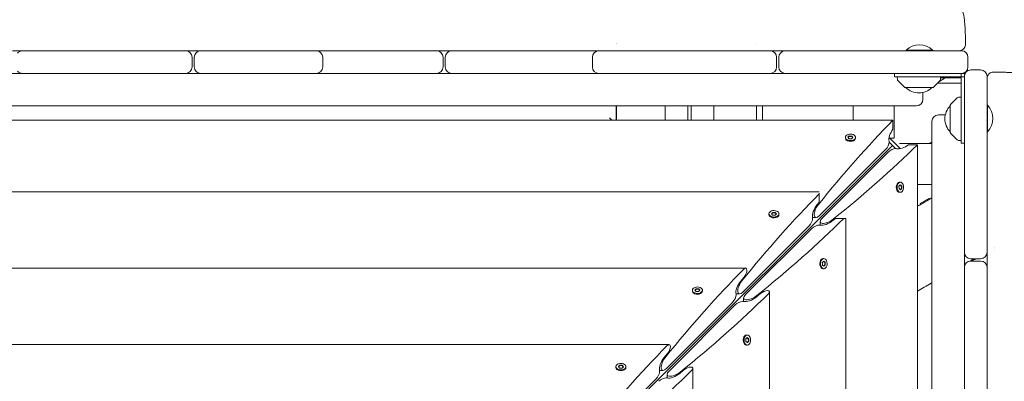
# Model space of a CAD drawing. Units: millimetres. Extents: x -12885 to 14564, y -11455 to 6363.
# Drawn here: x 3926 to 4836, y 634 to 969 of the extents above; entities that cross this region are included whole.
import ezdxf

# ---------------------------------------------------------------- set-up
doc = ezdxf.new("R2010")
doc.units = ezdxf.units.MM
doc.header["$LTSCALE"] = 20
doc.layers.add('2d', color=230, linetype='Continuous')
doc.layers.add('EN-Free_Space_Hatch', color=10, linetype='Continuous')

msp = doc.modelspace()

# ---------------------------------------------------------------- hatches: boundary and pattern name
at = {"layer": 'EN-Free_Space_Hatch'}
h = msp.add_hatch(dxfattribs=at)
h.set_pattern_fill('ANSI31', color=1, scale=100)
edge = h.paths.add_edge_path()
edge.add_line((-7310.99, -8243.4), (-6093.47, -6656.7))
edge.add_line((-6093.47, -6656.7), (-8480.96, -4824.71))
edge.add_line((-8480.96, -4824.71), (-8480.96, -4824.71))
edge.add_arc((-9089.72, -5618.07), 1000, 52.49998, 232.52578)
edge.add_line((-9698.12, -6411.69), (-7310.99, -8243.4))
edge = h.paths.add_edge_path()
edge.add_line((-11389.23, 1297.07), (-8042.26, -614.55))
edge.add_line((-8042.26, -614.55), (-7050.35, 1122.14))
edge.add_line((-7050.35, 1122.14), (-10397.32, 3033.77))
edge.add_arc((-10893.28, 2165.42), 1000, 60.2672, 240.2672)
edge = h.paths.add_edge_path()
edge.add_line((6553.4, -6708.88), (8648.92, -7918.73))
edge.add_arc((9148.92, -7052.71), 1000, 240, 420)
edge.add_line((9648.92, -6186.68), (7553.4, -4976.83))
edge.add_line((7553.4, -4976.83), (6553.4, -6708.88))
edge = h.paths.add_edge_path()
edge.add_line((9990.7, -2844.1), (11990.36, -3998.61))
edge.add_arc((12488.59, -3131.56), 1000, 240.11685, 420.00005)
edge.add_line((12988.59, -2265.54), (10990.7, -1112.05))
edge.add_line((10990.7, -1112.05), (9990.7, -2844.1))
edge = h.paths.add_edge_path()
edge.add_arc((-3410.48, -2051), 500, 0, 360, ccw=False)
edge = h.paths.add_edge_path()
edge.add_arc((2788.5, -1270), 500, 0, 360, ccw=False)

# ---------------------------------------------------------------- linework, layer by layer
at = {"layer": '2d', "lineweight": 0}
for p, q in [((3929.21, 940.13), (4079, 940.13)), ((4093, 940.13), (4199.83, 940.13)), ((4205.52, 940.13), (4311, 940.13)), ((4325, 940.13), (4454.6, 940.13)), ((4461.17, 940.13), (4619.5, 940.13)), ((4477, 946.81), (4477, 946.81)), ((4477.5, 946.81), (4477.5, 946.81)), ((4607, 946.88), (4607, 946.88)), ((4633.5, 940.13), (4796.5, 940.13)), ((4745.18, 940.63), (4769.83, 940.63)), ((4745.18, 940.13), (4745.18, 940.63)), ((4769.83, 940.13), (4769.83, 940.63)), ((4085, 925.13), (4085, 934.13)), ((4087, 934.13), (4087, 925.13)), ((4205.83, 934.13), (4205.83, 925.13)), ((4317, 925.13), (4317, 934.13)), ((4319, 934.13), (4319, 925.13)), ((4455.17, 925.13), (4455.17, 934.13)), ((4625.5, 925.13), (4625.5, 934.13)), ((4627.5, 934.13), (4627.5, 925.13)), ((4802.5, 925.13), (4802.5, 934.13)), ((4814.13, 922.5), (4805.13, 922.5)), ((4799.13, 919.13), (3030.87, 919.13)), ((4734.63, 919.13), (4734.63, 916.13)), ((4799.13, 916.13), (4734.63, 916.13)), ((4737.13, 916.13), (4737.21, 913.8)), ((4743.98, 906.27), (4737.79, 912.46)), ((4770.27, 906.27), (4776.46, 912.46)), ((4775.53, 911.53), (4781.54, 915)), ((4777.04, 913.8), (4777.13, 916.13)), ((4796.13, 915), (4777.09, 915)), ((4796.13, 854.63), (4796.13, 919.13)), ((4799.13, -849.13), (4799.13, 919.13)), ((4820.13, 753.5), (4820.13, 916.5)), ((4820.15, 915), (4820.13, 915)), ((4769.92, 906.13), (4744.33, 906.13)), ((4760.82, 901.52), (4760.82, 895.13)), ((4774, 910), (4796.13, 910)), ((4792.46, 896.46), (4786.27, 890.27)), ((4796.13, 897.13), (4793.8, 897.04)), ((4754.82, 889.13), (3075.18, 889.13)), ((4477, 875.79), (4477, 889.13)), ((4477.5, 889.13), (4477.5, 875.79)), ((4522.5, 889.13), (4522.5, 875.79)), ((4543.5, 889.13), (4543.5, 875.79)), ((4546.5, 875.79), (4546.5, 889.13)), ((4567.5, 875.79), (4567.5, 889.13)), ((4607, 889.13), (4607, 875.79)), ((4612.5, 875.79), (4612.5, 889.13)), ((4696.23, 889.13), (4696.23, 875.79)), ((4734.23, 859.13), (4734.23, 889.13)), ((4786.13, 864.33), (4786.13, 889.92)), ((4820.13, 889.83), (4820.63, 889.83)), ((4820.63, 889.83), (4820.63, 865.18)), ((4733.06, 875.79), (3096.94, 875.79)), ((4473.21, 875.79), (4471, 878)), ((4733.06, 875.79), (4733.06, 867.42)), ((4769.13, 874.82), (4769.13, -804.82)), ((4775.13, 880.82), (4781.52, 880.82)), ((4820.13, 865.18), (4820.63, 865.18)), ((4689.14, 859.19), (4689.14, 859.96)), ((4689.89, 857.51), (4689.64, 857.84)), ((4691.46, 860.03), (4692.72, 861.29)), ((4692.53, 858.7), (4691.46, 860.03)), ((4692.72, 860.91), (4691.63, 859.82)), ((4694.85, 858.62), (4692.53, 858.7)), ((4692.72, 861.29), (4695.05, 861.22)), ((4692.72, 861.29), (4692.72, 860.91)), ((4695.05, 860.83), (4692.72, 860.91)), ((4696.11, 859.88), (4694.85, 858.62)), ((4695.05, 861.22), (4696.11, 859.88)), ((4695.05, 860.83), (4695.05, 861.22)), ((4695.94, 859.71), (4695.05, 860.83)), ((4697.68, 857.51), (4697.93, 857.84)), ((4698.44, 859.19), (4698.44, 859.96)), ((4739.8, 849.56), (4729.56, 859.8)), ((4734.23, 859.13), (4730.23, 859.13)), ((4786.27, 863.98), (4792.46, 857.79)), ((4793.8, 857.21), (4796.13, 857.13)), ((4732.56, 852.56), (4022.96, 142.96)), ((4665.14, 787.52), (4726.35, 848.73)), ((4735.55, 849.57), (4729.57, 855.55)), ((4739.13, 854.23), (4769.13, 854.23)), ((4747.42, 853.06), (4755.79, 853.06)), ((4755.79, -783.06), (4755.79, 853.06)), ((4769.13, 855.87), (4766.29, 854.23)), ((4799.13, 854.63), (4796.13, 854.63)), ((4728.73, 846.35), (4667.52, 785.14)), ((4737.51, 817.68), (4737.84, 817.93)), ((4738.62, 814.85), (4739.88, 816.11)), ((4738.7, 812.53), (4738.62, 814.85)), ((4740.03, 811.46), (4738.7, 812.53)), ((4739.19, 818.44), (4739.96, 818.44)), ((4740.83, 815.05), (4739.71, 815.94)), ((4739.82, 811.63), (4740.91, 812.72)), ((4739.88, 816.11), (4741.22, 815.05)), ((4741.29, 812.72), (4740.03, 811.46)), ((4740.83, 815.05), (4741.22, 815.05)), ((4740.91, 812.72), (4740.83, 815.05)), ((4741.29, 812.72), (4740.91, 812.72)), ((4741.22, 815.05), (4741.29, 812.72)), ((4769.13, 816.23), (4755.79, 816.23)), ((4665, 809.56), (3165, 809.56)), ((4665, 807.79), (4665, 799.97)), ((4737.51, 809.89), (4737.84, 809.64)), ((4739.19, 809.14), (4739.96, 809.14)), ((4757.74, 797.34), (4769.13, 803.91)), ((4766.3, 803.43), (4758.24, 798.78)), ((4766.8, 802.56), (4766.3, 803.43)), ((4662.86, 797.37), (4665, 799.97)), ((4758.74, 797.91), (4758.24, 798.78)), ((4618.38, 788.44), (4618.38, 789.2)), ((4619.14, 786.76), (4618.89, 787.08)), ((4620.71, 789.28), (4621.97, 790.53)), ((4621.77, 787.94), (4620.71, 789.28)), ((4621.97, 790.15), (4620.88, 789.06)), ((4624.09, 787.87), (4621.77, 787.94)), ((4621.97, 790.53), (4624.29, 790.46)), ((4621.97, 790.53), (4621.97, 790.15)), ((4624.29, 790.08), (4621.97, 790.15)), ((4625.35, 789.13), (4624.09, 787.87)), ((4624.29, 790.46), (4625.35, 789.13)), ((4624.29, 790.08), (4624.29, 790.46)), ((4625.18, 788.96), (4624.29, 790.08)), ((4626.93, 786.76), (4627.18, 787.08)), ((4627.68, 788.44), (4627.68, 789.2)), ((4662.02, 785.75), (4658.75, 785.75)), ((4679.97, 785), (4677.37, 782.86)), ((4687.79, 785), (4679.97, 785)), ((4688.35, 785), (4689.56, 785)), ((4689.56, -715), (4689.56, 785)), ((4594.38, 716.76), (4655.6, 777.98)), ((4657.98, 775.6), (4596.76, 714.38)), ((4665.75, 778.75), (4665.75, 782.02)), ((4768.06, 771.12), (4768.06, 771.12)), ((4666.76, 746.93), (4667.08, 747.18)), ((4668.44, 747.68), (4669.2, 747.68)), ((4805.13, 747.5), (4814.13, 747.5)), ((4596.91, 738.81), (3233.09, 738.81)), ((4666.76, 739.14), (4667.08, 738.89)), ((4667.87, 744.09), (4669.13, 745.35)), ((4667.94, 741.77), (4667.87, 744.09)), ((4669.28, 740.71), (4667.94, 741.77)), ((4668.44, 738.38), (4669.2, 738.38)), ((4670.08, 744.29), (4668.96, 745.18)), ((4669.06, 740.88), (4670.15, 741.97)), ((4669.13, 745.35), (4670.46, 744.29)), ((4670.53, 741.97), (4669.28, 740.71)), ((4670.08, 744.29), (4670.46, 744.29)), ((4670.15, 741.97), (4670.08, 744.29)), ((4670.53, 741.97), (4670.15, 741.97)), ((4670.46, 744.29), (4670.53, 741.97)), ((4814.13, 745.5), (4805.13, 745.5)), ((4820.13, 581.17), (4820.13, 739.5)), ((4592.1, 726.62), (4595.39, 730.6)), ((4549.95, 718.52), (4551.21, 719.78)), ((4551.21, 719.4), (4550.12, 718.31)), ((4551.21, 719.78), (4553.54, 719.71)), ((4551.21, 719.78), (4551.21, 719.4)), ((4553.54, 719.32), (4551.21, 719.4)), ((4553.54, 719.71), (4554.6, 718.37)), ((4553.54, 719.32), (4553.54, 719.71)), ((4547.63, 717.68), (4547.63, 718.45)), ((4548.38, 716), (4548.13, 716.32)), ((4551.02, 717.19), (4549.95, 718.52)), ((4553.34, 717.11), (4551.02, 717.19)), ((4554.6, 718.37), (4553.34, 717.11)), ((4554.43, 718.2), (4553.54, 719.32)), ((4556.17, 716), (4556.42, 716.32)), ((4556.93, 717.68), (4556.93, 718.45)), ((4591.27, 715), (4588, 715)), ((4595, 708), (4595, 711.27)), ((4610.6, 715.39), (4606.62, 712.1)), ((4618.81, -646.91), (4618.81, 716.91)), ((4523.63, 646.01), (4584.84, 707.22)), ((4587.22, 704.84), (4526.01, 643.63)), ((4596, 676.17), (4596.32, 676.42)), ((4597.11, 673.34), (4598.37, 674.6)), ((4597.68, 676.93), (4598.45, 676.93)), ((4599.32, 673.54), (4598.2, 674.43)), ((4598.37, 674.6), (4599.71, 673.54)), ((4526.15, 668.05), (3303.85, 668.05)), ((4596, 668.38), (4596.32, 668.13)), ((4597.19, 671.02), (4597.11, 673.34)), ((4598.52, 669.95), (4597.19, 671.02)), ((4597.68, 667.63), (4598.45, 667.63)), ((4598.31, 670.12), (4599.4, 671.21)), ((4599.78, 671.21), (4598.52, 669.95)), ((4599.32, 673.54), (4599.71, 673.54)), ((4599.4, 671.21), (4599.32, 673.54)), ((4599.78, 671.21), (4599.4, 671.21)), ((4599.71, 673.54), (4599.78, 671.21)), ((4521.35, 655.86), (4524.64, 659.84)), ((4476.87, 646.93), (4476.87, 647.69)), ((4479.2, 647.76), (4480.46, 649.02)), ((4480.26, 646.43), (4479.2, 647.76)), ((4480.46, 648.64), (4479.37, 647.55)), ((4480.46, 649.02), (4482.78, 648.95)), ((4480.46, 649.02), (4480.46, 648.64)), ((4482.78, 648.57), (4480.46, 648.64)), ((4483.84, 647.62), (4482.58, 646.36)), ((4482.78, 648.95), (4483.84, 647.62)), ((4482.78, 648.57), (4482.78, 648.95)), ((4483.67, 647.45), (4482.78, 648.57)), ((4486.17, 646.93), (4486.17, 647.69)), ((4477.63, 645.25), (4477.38, 645.57)), ((4482.58, 646.36), (4480.26, 646.43)), ((4485.41, 645.25), (4485.67, 645.57)), ((4520.51, 644.24), (4517.24, 644.24)), ((4524.24, 637.24), (4524.24, 640.51)), ((4539.84, 644.64), (4535.86, 641.35)), ((4548.05, -576.15), (4548.05, 646.15)), ((4452.87, 575.25), (4514.09, 636.47))]:
    msp.add_line(p, q, dxfattribs=at)
for centre, radius, start, end in [((3928.1, 934.13), 6, 90, 139.92777), ((4079, 934.13), 6, 0, 90), ((4093, 934.13), 6, 90, 180), ((4199.83, 934.13), 6, 0, 90), ((4204.13, 934.13), 6, 90, 111.01234), ((4311, 934.13), 6, 0, 90), ((4325, 934.13), 6, 90, 180), ((4461.17, 934.13), 6, 90, 180), ((4456.82, 934.13), 6, 68.77801, 90), ((4619.5, 934.13), 6, 0, 90), ((4633.5, 934.13), 6, 90, 180), ((4757.5, 927.5), 18, 46.79849, 133.20151), ((4796.5, 934.13), 6, 0, 90), ((3928.1, 925.13), 6, 220.07223, 270), ((4079, 925.13), 6, 270, 0), ((4093, 925.13), 6, 180, 270), ((4199.83, 925.13), 6, 270, 0), ((4311, 925.13), 6, 270, 0), ((4325, 925.13), 6, 180, 270), ((4461.17, 925.13), 6, 180, 270), ((4619.5, 925.13), 6, 270, 0), ((4633.5, 925.13), 6, 180, 270), ((4796.5, 925.13), 6, 270, 0), ((4805.13, 916.5), 6, 90, 180), ((4814.13, 916.5), 6, 0, 90), ((4204.13, 925.13), 6, 248.98766, 270), ((4456.82, 925.13), 6, 270, 291.22199), ((4739.21, 913.87), 2, 182, 225), ((4775.05, 913.87), 2, 315, 358), ((4744.33, 906.63), 0.5, 225, 270), ((4757.13, 918.12), 17, 224.85439, 315.14564), ((4769.92, 906.63), 0.5, 270, 315), ((4754.82, 895.13), 6, 270, 0), ((4793.87, 895.05), 2, 92, 135), ((4798.12, 877.13), 17, 134.85439, 225.1456), ((4786.63, 889.92), 0.5, 135, 180), ((4807.5, 877.5), 18, 316.79849, 43.20152), ((4775.13, 874.82), 6, 90, 180), ((4786.63, 864.33), 0.5, 180, 225), ((4793.87, 859.21), 2, 225, 268), ((4805.13, 753.5), 6, 180, 270), ((4814.13, 753.5), 6, 270, 360), ((4805.13, 739.5), 6, 90, 180), ((4814.13, 739.5), 6, 360, 90)]:
    msp.add_arc(centre, radius, start, end, dxfattribs=at)
at = {"layer": '2d', "lineweight": 0, "extrusion": (0, 0, -1)}
for centre, major_axis, ratio, start_param, end_param in [((4740.76, 424.78), (-304.68, -587.15), 0.405408, -4.248577, -4.069117), ((4734.51, 863), (-4.06, -7.83), 0.405408, 0.430585, 1.948878), ((4693.79, 859.96), (-4.65, 0), 0.6444, -2.569164, 0.572429), ((4693.79, 859.19), (-4.65, 0), 0.6444, -2.569164, 0), ((4693.79, 859.19), (4.65, 0), 0.6444, 0, 0.572429), ((4726.35, 852.56), (-2.54, -4.89), 0.405408, -2.711007, -2.478384), ((4304.78, 860.76), (587.15, 304.68), 0.405408, 0.927525, 1.106984), ((4726.35, 852.56), (-2.54, -4.89), 0.405408, -2.478384, -0.907588), ((4732.56, 846.35), (4.89, 2.54), 0.405408, -2.234004, -0.663208), ((4732.56, 846.35), (4.89, 2.54), 0.405408, -0.663208, -0.430585), ((4743, 854.51), (7.83, 4.06), 0.405408, 1.192714, 2.711007), ((4739.19, 813.79), (0, -4.65), 0.6444, 0, 2.569164), ((4739.96, 813.79), (0, -4.65), 0.6444, -0.572429, 2.569164), ((4739.19, 813.79), (0, 4.65), 0.6444, -0.572429, 0), ((4739.96, 813.79), (0, 4.65), 0.6444, -0.572429, 2.569164), ((4670.01, 354.02), (-304.68, -587.15), 0.405408, -4.248577, -4.062136), ((4665, 354.02), (0, 600), 0, -0.713194, -0.71177), ((4663.75, 792.25), (-4.06, -7.83), 0.405408, 0.430585, 2.059472), ((4665.14, 793.25), (-3.81, -7.34), 0.405408, -0.907588, 2.034609), ((4767.58, 803.01), (-211.31, -122), 0, -1.524236, -1.514996), ((4234.02, 790.01), (587.15, 304.68), 0.405408, 0.920543, 1.106984), ((4623.03, 789.2), (-4.65, 0), 0.6444, -2.569164, 0.572429), ((4623.03, 788.44), (-4.65, 0), 0.6444, -2.569164, 0), ((4655.6, 781.8), (-2.54, -4.89), 0.405408, -2.478384, -0.907588), ((4655.6, 781.8), (-2.54, -4.89), 0.405408, -2.711007, -2.478384), ((4673.25, 785.14), (7.34, 3.81), 0.405408, 1.106984, 4.049181), ((4661.8, 775.6), (4.89, 2.54), 0.405408, -2.234004, -0.663208), ((4661.8, 775.6), (4.89, 2.54), 0.405408, -0.663208, -0.430585), ((4672.25, 783.75), (7.83, 4.06), 0.405408, 1.082121, 2.711007), ((4668.44, 743.03), (0, -4.65), 0.6444, 0, 2.569164), ((4669.2, 743.03), (0, -4.65), 0.6444, -0.572429, 2.569164), ((4668.44, 743.03), (0, 4.65), 0.6444, -0.572429, 0), ((4669.2, 743.03), (0, 4.65), 0.6444, -0.572429, 2.569164), ((4599.25, 283.27), (-304.68, -587.15), 0.405408, -4.248577, -4.060712), ((4594.83, 733.81), (-2.54, -4.89), 0.405408, -4.060712, -2.478384), ((4594.83, 733.81), (-2.54, -4.89), 0.405408, -2.478384, -1.082121), ((4552.28, 718.45), (-4.65, 0), 0.6444, -2.569164, 0.572429), ((4593, 721.49), (-4.06, -7.83), 0.405408, 0.430585, 2.059472), ((4594.38, 722.5), (-3.81, -7.34), 0.405408, -0.907588, 2.034609), ((4163.27, 719.25), (587.15, 304.68), 0.405408, 0.919119, 1.106984), ((4552.28, 717.68), (-4.65, 0), 0.6444, -2.569164, 0), ((4584.84, 711.05), (-2.54, -4.89), 0.405408, -2.478384, -0.907588), ((4584.84, 711.05), (-2.54, -4.89), 0.405408, -2.711007, -2.478384), ((4602.5, 714.38), (7.34, 3.81), 0.405408, 1.106984, 4.049181), ((4601.49, 713), (7.83, 4.06), 0.405408, 1.082121, 2.711007), ((4613.81, 714.83), (4.89, 2.54), 0.405408, -2.059472, -0.663208), ((4613.81, 714.83), (4.89, 2.54), 0.405408, -0.663208, 0.919119), ((4591.05, 704.84), (4.89, 2.54), 0.405408, -2.234004, -0.663208), ((4591.05, 704.84), (4.89, 2.54), 0.405408, -0.663208, -0.430585), ((4597.68, 672.28), (0, -4.65), 0.6444, 0, 2.569164), ((4598.45, 672.28), (0, -4.65), 0.6444, -0.572429, 2.569164), ((4597.68, 672.28), (0, 4.65), 0.6444, -0.572429, 0), ((4528.5, 212.51), (-304.68, -587.15), 0.405408, -4.248577, -4.060712), ((4524.08, 663.05), (-2.54, -4.89), 0.405408, -4.060712, -2.478384), ((4524.08, 663.05), (-2.54, -4.89), 0.405408, -2.478384, -1.082121), ((4522.24, 650.74), (-4.06, -7.83), 0.405408, 0.430585, 2.059472), ((4523.63, 651.74), (-3.81, -7.34), 0.405408, -0.907588, 2.034609), ((4481.52, 647.69), (-4.65, 0), 0.6444, -2.569164, 0.572429), ((4481.52, 646.93), (-4.65, 0), 0.6444, -2.569164, 0), ((4543.05, 644.08), (4.89, 2.54), 0.405408, -2.059472, -0.663208), ((4543.05, 644.08), (4.89, 2.54), 0.405408, -0.663208, 0.919119), ((4092.51, 648.5), (587.15, 304.68), 0.405408, 0.919119, 1.106984), ((4514.09, 640.29), (-2.54, -4.89), 0.405408, -2.478384, -0.907588), ((4514.09, 640.29), (-2.54, -4.89), 0.405408, -2.711007, -2.478384), ((4531.74, 643.63), (7.34, 3.81), 0.405408, 1.106984, 4.049181), ((4530.74, 642.24), (7.83, 4.06), 0.405408, 1.082121, 2.711007), ((4520.29, 634.09), (4.89, 2.54), 0.405408, -2.234004, -0.663208)]:
    msp.add_ellipse(centre, major_axis=major_axis, ratio=ratio, start_param=start_param, end_param=end_param, dxfattribs=at)
at = {"layer": '2d', "lineweight": 0}
for centre, major_axis, ratio, start_param, end_param in [((4693.79, 859.96), (4.65, 0), 0.6444, -0.572429, 2.569164), ((4623.03, 789.2), (4.65, 0), 0.6444, -0.572429, 2.569164), ((4623.03, 788.44), (4.65, 0), 0.6444, -0.572429, 0), ((4234.02, 785), (-600, 0), 0, -2.429823, -2.428399), ((4552.28, 718.45), (4.65, 0), 0.6444, -0.572429, 2.569164), ((4552.28, 717.68), (4.65, 0), 0.6444, -0.572429, 0), ((4598.45, 672.28), (0, 4.65), 0.6444, -2.569164, 0.572429), ((4481.52, 647.69), (4.65, 0), 0.6444, -0.572429, 2.569164), ((4481.52, 646.93), (4.65, 0), 0.6444, -0.572429, 0), ((4520.29, 634.09), (4.89, 2.54), 0.405408, 0.430585, 0.663208)]:
    msp.add_ellipse(centre, major_axis=major_axis, ratio=ratio, start_param=start_param, end_param=end_param, dxfattribs=at)
for points, knots in [([(4782.84, 986.65), (4784.01, 986.69), (4785.18, 986.59), (4787.47, 986.12), (4788.6, 985.75), (4790.71, 984.78), (4791.72, 984.16), (4793.54, 982.74), (4794.37, 981.92), (4795.78, 980.2), (4796.37, 979.28), (4797.27, 977.56), (4797.6, 976.75), (4798.07, 975.36), (4798.24, 974.75), (4798.54, 973.5), (4798.66, 972.88), (4798.94, 971.23), (4799.07, 970.19), (4799.35, 967.57), (4799.49, 965.9), (4799.71, 962.64), (4799.79, 961.12), (4799.93, 958.03), (4799.99, 956.46), (4800.09, 953.24), (4800.13, 951.58), (4800.19, 948.68), (4800.21, 947.44), (4800.22, 946.2)], [0, 0, 0, 0, 3.522684, 3.522684, 7.065116, 7.065116, 10.608415, 10.608415, 14.141741, 14.141741, 17.60128, 17.60128, 20.780333, 20.780333, 23.741686, 23.741686, 27.340222, 27.340222, 33.266311, 33.266311, 41.080282, 41.080282, 46.987641, 46.987641, 52.427193, 52.427193, 57.759827, 57.759827, 61.566463, 61.566463, 61.566463, 61.566463]), ([(4800.22, 946.2), (4800.23, 945.55), (4800.13, 944.89), (4799.73, 943.66), (4799.43, 943.07), (4798.65, 942.02), (4798.17, 941.56), (4797.1, 940.82), (4796.5, 940.53), (4795.61, 940.28), (4795.34, 940.22), (4794.79, 940.15), (4794.5, 940.13), (4794.22, 940.13)], [0, 0, 0, 0, 1.944622, 1.944622, 3.895134, 3.895134, 5.845441, 5.845441, 7.795772, 7.795772, 8.621126, 8.621126, 9.462797, 9.462797, 9.462797, 9.462797]), ([(4820.13, 914.46), (4820.13, 914.58), (4820.13, 914.71), (4820.18, 915.49), (4820.33, 916.14), (4820.82, 917.34), (4821.18, 917.91), (4822.03, 918.89), (4822.54, 919.31), (4823.67, 919.97), (4824.3, 920.21), (4825.36, 920.42), (4825.78, 920.46), (4826.2, 920.46)], [0, 0, 0, 0, 0.382824, 0.382824, 2.333166, 2.333166, 4.283518, 4.283518, 6.233079, 6.233079, 8.203978, 8.203978, 9.460616, 9.460616, 9.460616, 9.460616]), ([(4826.2, 920.46), (4827.91, 920.44), (4829.61, 920.41), (4832.91, 920.33), (4834.54, 920.29), (4837.65, 920.18), (4839.15, 920.12), (4841.99, 919.98), (4843.34, 919.9), (4845.87, 919.73), (4847.06, 919.63), (4849.32, 919.41), (4850.38, 919.29), (4852.63, 918.96), (4853.77, 918.77), (4855.75, 918.18), (4856.29, 918), (4857.63, 917.47), (4858.46, 917.06), (4860.06, 916.1), (4860.82, 915.54), (4862.32, 914.21), (4863.05, 913.42), (4864.36, 911.64), (4864.94, 910.64), (4865.87, 908.52), (4866.21, 907.38), (4866.61, 905.2), (4866.68, 904.13), (4866.65, 903.08)], [0, 0, 0, 0, 5.238264, 5.238264, 10.538326, 10.538326, 15.862145, 15.862145, 21.227492, 21.227492, 26.698852, 26.698852, 32.498405, 32.498405, 39.563238, 39.563238, 41.921309, 41.921309, 45.07172, 45.07172, 48.049402, 48.049402, 51.318701, 51.318701, 54.799538, 54.799538, 58.335841, 58.335841, 61.524154, 61.524154, 61.524154, 61.524154]), ([(4769.13, 725.27), (4768.89, 725.13), (4768.65, 724.99), (4764.2, 722.44), (4759.99, 720.03), (4755.79, 717.6)], [981.302249, 981.302249, 981.302249, 981.302249, 982.126165, 982.126165, 996.682996, 996.682996, 996.682996, 996.682996])]:
    msp.add_open_spline(points, degree=3, knots=knots, dxfattribs=at)
for points in [[(3918.92, 940.13), (3922.35, 940.13), (3925.78, 940.13), (3929.21, 940.13)], [(4079, 940.13), (4083.67, 940.13), (4088.33, 940.13), (4093, 940.13)], [(4199.83, 940.13), (4201.73, 940.13), (4203.63, 940.13), (4205.52, 940.13)], [(4311, 940.13), (4315.67, 940.13), (4320.33, 940.13), (4325, 940.13)], [(4454.6, 940.13), (4456.79, 940.13), (4458.98, 940.13), (4461.17, 940.13)], [(4619.5, 940.13), (4624.17, 940.13), (4628.83, 940.13), (4633.5, 940.13)], [(4827.01, 758.17), (4827.01, 758.17), (4827.01, 758.17), (4827.01, 758.17)], [(4827.01, 756.17), (4827.01, 756.17), (4827.01, 756.17), (4827.01, 756.17)], [(4808.17, 747.5), (4806.98, 746.83), (4805.79, 746.15), (4804.6, 745.48)], [(4809.71, 747.5), (4808.38, 746.83), (4807.05, 746.17), (4805.71, 745.5)], [(4820.13, 752.72), (4820.11, 752.71), (4820.09, 752.7), (4820.07, 752.69)], [(4820.13, 753.5), (4820.13, 748.83), (4820.13, 744.17), (4820.13, 739.5)], [(4800.27, 743.02), (4799.89, 742.8), (4799.51, 742.59), (4799.13, 742.37)], [(4800.02, 742.65), (4799.72, 742.5), (4799.42, 742.35), (4799.13, 742.21)]]:
    msp.add_open_spline(points, degree=3, dxfattribs=at)

doc.saveas('drawing.dxf')
